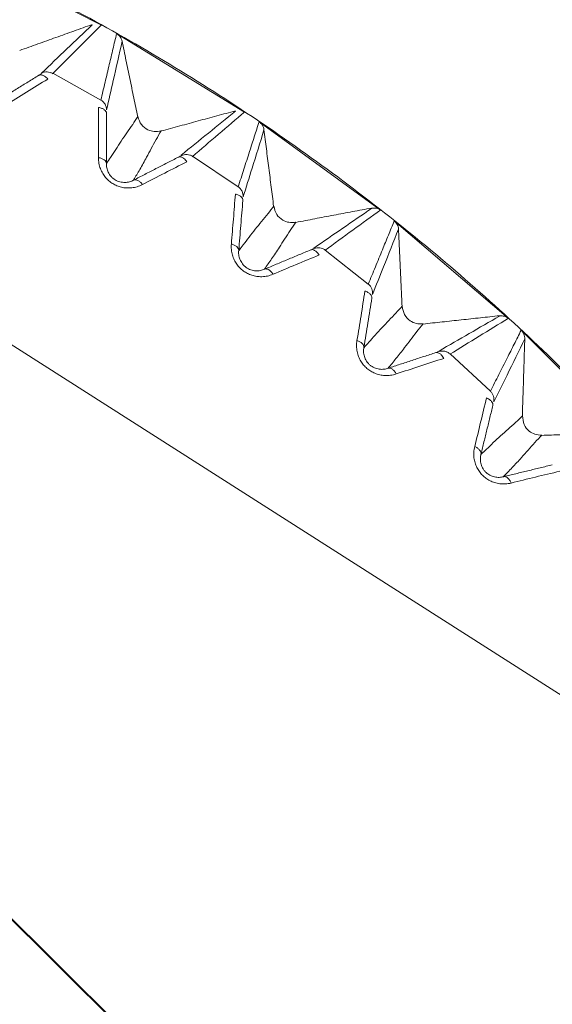
# Model space of a CAD drawing. Units: millimetres. Extents: x 154 to 941, y 327 to 547.
# Drawn here: x 346 to 353, y 438 to 451 of the extents above; entities that cross this region are included whole.
import ezdxf

# ---------------------------------------------------------------- set-up
doc = ezdxf.new("R2010")
doc.units = ezdxf.units.MM
doc.layers.add('1', color=7, linetype='Continuous', true_color=0xffffff)
doc.styles.add('kanji', font='simplex.shx', dxfattribs={"bigfont": 'bigfont.shx'})
doc.dimstyles.get("Standard").update_dxf_attribs({"dimtxt": 0.18, "dimasz": 0.18, "dimexe": 0.18, "dimexo": 0.0625, "dimgap": 0.09, "dimtad": 0, "dimtih": 1, "dimtoh": 1, "dimdec": 4, "dimzin": 0, "dimdsep": 46, "dimtxsty": 'Standard', "dimcen": 0.09, "dimadec": 0, "dimazin": 0, "dimtfac": 1, "dimtdec": 4, "dimtofl": 0, "dimtmove": 0, "dimatfit": 3, "dimfxl": 1, "dimtolj": 1, "dimtzin": 0, "dimarcsym": 0})

# ---------------------------------------------------------------- blocks, each defined once
blk = doc.blocks.new('_U1')
at = {"layer": '1', "color": 18, "lineweight": 25}
for p, q in [((372.832136, 541.766038), (482.930518, 541.766038)), ((479.930518, 541.766038), (479.126671, 538.766035)), ((479.930518, 425.944035), (479.930518, 541.766038)), ((479.930518, 541.766038), (480.734366, 538.76604)), ((479.930518, 425.944035), (479.126671, 428.944032)), ((479.930518, 425.944035), (480.734366, 428.944038)), ((363.608961, 425.944035), (482.930518, 425.944035))]:
    blk.add_line(p, q, dxfattribs=at)
at = {"layer": '1', "color": 18, "linetype": 'Continuous', "lineweight": 13, "insert": (480.811935, 470.647641), "char_height": 7, "attachment_point": 7, "rotation": 90, "line_spacing_factor": 0.903614, "style": 'kanji'}
blk.add_mtext('\\W0.8158;231.6', dxfattribs=at)
blk = doc.blocks.new('_Open')
at = {"color": 0, "linetype": 'ByBlock', "lineweight": -2}
for p, q in [((-1, 0.166667), (0, 0)), ((-1, -0.166667), (0, 0)), ((0, 0), (-1, 0))]:
    blk.add_line(p, q, dxfattribs=at)
blk = doc.blocks.new('_U5')
at = {"layer": '1', "color": 18, "lineweight": 25}
for p, q in [((372.832136, 541.766038), (507.574051, 541.766038)), ((504.574051, 541.766038), (503.770203, 538.766035)), ((504.574051, 370.316083), (504.574051, 541.766038)), ((504.574051, 541.766038), (505.377898, 538.76604)), ((504.574051, 370.316083), (503.770203, 373.31608)), ((504.574051, 370.316083), (505.377898, 373.316086)), ((334.332695, 370.316083), (507.574051, 370.316083))]:
    blk.add_line(p, q, dxfattribs=at)
at = {"layer": '1', "color": 18, "linetype": 'Continuous', "lineweight": 13, "insert": (505.455467, 442.833664), "char_height": 7, "attachment_point": 7, "rotation": 90, "line_spacing_factor": 0.903614, "style": 'kanji'}
blk.add_mtext('\\W0.8212;342.9', dxfattribs=at)
blk = doc.blocks.new('_U9')
at = {"layer": '1', "color": 18, "lineweight": 25}
for p, q in [((454.532136, 455.937319), (454.532136, 349.672781)), ((333.532067, 395.867141), (333.532067, 349.672781)), ((333.532067, 352.672781), (336.532064, 353.476629)), ((454.532136, 352.672781), (451.532133, 353.476629)), ((333.532067, 352.672781), (454.532136, 352.672781)), ((333.532067, 352.672781), (336.53207, 351.868933)), ((454.532136, 352.672781), (451.532139, 351.868933))]:
    blk.add_line(p, q, dxfattribs=at)
at = {"layer": '1', "color": 18, "linetype": 'Continuous', "lineweight": 13, "insert": (386.429664, 352.477364), "char_height": 7, "attachment_point": 7, "line_spacing_factor": 0.903614, "style": 'kanji'}
blk.add_mtext('\\W0.7674;242', dxfattribs=at)
blk = doc.blocks.new('_U10')
at = {"layer": '1', "color": 18, "lineweight": 25}
for p, q in [((212.532136, 455.937318), (212.532136, 326.821618)), ((454.532136, 455.937319), (454.532136, 326.821618)), ((212.532136, 329.821618), (215.532133, 330.625465)), ((454.532136, 329.821618), (451.532133, 330.625465)), ((212.532136, 329.821618), (454.532136, 329.821618)), ((212.532136, 329.821618), (215.532139, 329.01777)), ((454.532136, 329.821618), (451.532139, 329.01777))]:
    blk.add_line(p, q, dxfattribs=at)
at = {"layer": '1', "color": 18, "linetype": 'Continuous', "lineweight": 13, "insert": (325.929699, 329.626201), "char_height": 7, "attachment_point": 7, "line_spacing_factor": 0.903614, "style": 'kanji'}
blk.add_mtext('\\W0.7602;484', dxfattribs=at)

msp = doc.modelspace()

# ---------------------------------------------------------------- linework, layer by layer
at = {"layer": '1', "color": 155, "linetype": 'Continuous', "lineweight": 18}
for p, q in [((359.3034, 437.9564), (333.5321, 454.3775)), ((345.4579, 451.538), (347.2281, 450.636)), ((358.8081, 426.1574), (333.5321, 451.2209)), ((333.5321, 451.2065), (358.7936, 426.1574)), ((347.4292, 450.5234), (349.123, 449.4854)), ((346.5869, 449.9994), (347.2215, 449.6441)), ((349.3148, 449.3573), (350.922, 448.1896)), ((348.4341, 448.901), (349.0388, 448.4969)), ((351.1032, 448.0468), (352.6138, 446.7566)), ((350.1893, 447.6611), (350.7605, 447.2108)), ((352.7832, 446.6), (354.1879, 445.1953)), ((351.8419, 446.2872), (352.3759, 445.7935))]:
    msp.add_line(p, q, dxfattribs=at)
for radius, start, end in [(41, 270, 60.30205), (34.15, 0, 90), (34, 0, 90), (32.5, 0.14029, 180)]:
    msp.add_arc((333.5321, 425.966), radius, start, end, dxfattribs=at)
for points, knots in [([(333.5321, 397.7027), (334.4563, 397.7027), (335.3805, 397.7481), (337.22, 397.9293), (338.1352, 398.0651), (339.9481, 398.4257), (340.8457, 398.6505), (342.6145, 399.1871), (343.4857, 399.4988), (345.1934, 400.2062), (346.0299, 400.6018), (347.66, 401.4731), (348.4537, 401.9488), (349.9905, 402.9757), (350.7338, 403.5269), (352.1626, 404.6995), (352.8482, 405.3209), (354.1552, 406.6279), (354.7766, 407.3135), (355.9492, 408.7424), (356.5004, 409.4856), (357.5273, 411.0225), (358.003, 411.8161), (358.8743, 413.4462), (359.27, 414.2827), (359.9773, 415.9904), (360.289, 416.8616), (360.8256, 418.6304), (361.0504, 419.528), (361.411, 421.3409), (361.5468, 422.2562), (361.728, 424.0956), (361.7734, 425.0198), (361.7734, 426.8682), (361.728, 427.7924), (361.5468, 429.6319), (361.411, 430.5472), (361.0504, 432.3601), (360.8256, 433.2577), (360.289, 435.0265), (359.9773, 435.8977), (359.27, 437.6054), (358.8743, 438.4418), (358.003, 440.072), (357.5273, 440.8656), (356.5004, 442.4025), (355.9492, 443.1457), (354.7766, 444.5745), (354.1552, 445.2601), (352.8482, 446.5672), (352.1626, 447.1886), (350.7338, 448.3612), (349.9905, 448.9124), (348.4537, 449.9393), (347.66, 450.415), (346.0299, 451.2863), (345.1934, 451.6819), (343.4857, 452.3893), (342.6145, 452.701), (340.8457, 453.2376), (339.9481, 453.4624), (338.1352, 453.823), (337.22, 453.9588), (335.3805, 454.1399), (334.4563, 454.1853), (333.5321, 454.1853)], [0, 0, 0, 0, 0.03125, 0.03125, 0.0625, 0.0625, 0.09375, 0.09375, 0.125, 0.125, 0.15625, 0.15625, 0.1875, 0.1875, 0.21875, 0.21875, 0.25, 0.25, 0.28125, 0.28125, 0.3125, 0.3125, 0.34375, 0.34375, 0.375, 0.375, 0.40625, 0.40625, 0.4375, 0.4375, 0.46875, 0.46875, 0.5, 0.5, 0.53125, 0.53125, 0.5625, 0.5625, 0.59375, 0.59375, 0.625, 0.625, 0.65625, 0.65625, 0.6875, 0.6875, 0.71875, 0.71875, 0.75, 0.75, 0.78125, 0.78125, 0.8125, 0.8125, 0.84375, 0.84375, 0.875, 0.875, 0.90625, 0.90625, 0.9375, 0.9375, 0.96875, 0.96875, 1, 1, 1, 1]), ([(347.4294, 450.5237), (347.4134, 450.4559), (347.3813, 450.3202), (347.3306, 450.1058), (347.2773, 449.8803), (347.24, 449.7226), (347.2214, 449.6438)], [0, 0, 0, 0, 0.2312429, 0.4625101, 0.7312387, 1, 1, 1, 1]), ([(347.5021, 450.4232), (347.4992, 450.4339), (347.4936, 450.4545), (347.4719, 450.4913), (347.4478, 450.5132), (347.4294, 450.5237), (347.4294, 450.5237)], [0, 0, 0, 0, 0.2609486, 0.5009276, 0.999103, 1, 1, 1, 1]), ([(347.5023, 450.4232), (347.4634, 450.2499), (347.3957, 449.9477), (347.3262, 449.6453), (347.2966, 449.5163)], [0, 0, 0, 0, 0.5733505, 1, 1, 1, 1]), ([(346.3995, 449.9728), (346.3526, 449.9438), (346.2587, 449.8859), (346.1177, 449.7988), (345.9766, 449.7117), (345.8828, 449.6537), (345.8358, 449.6247)], [0, 0, 0, 0, 0.2500122, 0.5000378, 0.7500301, 1, 1, 1, 1]), ([(346.4389, 449.9967), (346.4366, 449.9952), (346.4334, 449.9929), (346.4173, 449.9829), (346.4065, 449.9763), (346.3998, 449.9723)], [0, 0, 0, 0, 0.4828404, 0.6796695, 1, 1, 1, 1]), ([(346.3998, 449.9723), (346.405, 449.9745), (346.417, 449.9796), (346.443, 449.9776), (346.4796, 449.9621), (346.5054, 449.9365), (346.5195, 449.9225)], [0, 0, 0, 0, 0.1637876, 0.3852553, 0.6641136, 1, 1, 1, 1]), ([(346.4359, 450.0025), (346.4474, 450.0082), (346.4597, 450.0124), (346.4849, 450.0176), (346.4978, 450.0185), (346.5235, 450.017), (346.5363, 450.0146), (346.5607, 450.0066), (346.5725, 450.001), (346.5833, 449.994)], [0, 0, 0, 0, 0.25, 0.25, 0.5, 0.5, 0.75, 0.75, 1, 1, 1, 1]), ([(345.9558, 449.5757), (346.0494, 449.6338), (346.2368, 449.7502), (346.4253, 449.8652), (346.5196, 449.9227)], [0, 0, 0, 0, 0.499683, 1, 1, 1, 1]), ([(347.2966, 449.5163), (347.2964, 449.5292), (347.2946, 449.542), (347.2876, 449.5669), (347.2826, 449.5789), (347.2695, 449.6012), (347.2615, 449.6115), (347.2432, 449.6298), (347.2328, 449.6377), (347.2216, 449.6442)], [0, 0, 0, 0, 0.25, 0.25, 0.5, 0.5, 0.75, 0.75, 1, 1, 1, 1]), ([(347.1913, 449.5466), (347.1915, 449.4361), (347.192, 449.2152), (347.1907, 448.9947), (347.19, 448.8845)], [0, 0, 0, 0, 0.5003159, 1, 1, 1, 1]), ([(347.2967, 449.4703), (347.2965, 449.4788), (347.2937, 449.4872), (347.2835, 449.5033), (347.2761, 449.5109), (347.2573, 449.5245), (347.246, 449.5305), (347.2204, 449.5402), (347.2062, 449.5441), (347.1913, 449.5466)], [0, 0, 0, 0, 0.25, 0.25, 0.5, 0.5, 0.75, 0.75, 1, 1, 1, 1]), ([(347.2945, 448.8081), (347.2947, 448.8632), (347.2951, 448.9735), (347.2956, 449.1392), (347.2962, 449.3049), (347.2965, 449.4152), (347.2967, 449.4703)], [0, 0, 0, 0, 0.2500058, 0.5000084, 0.7500042, 1, 1, 1, 1]), ([(347.7107, 449.4269), (347.6879, 449.3921), (347.6132, 449.2781), (347.4871, 449.1032), (347.3732, 448.9222), (347.3147, 448.8333), (347.2979, 448.8078)], [0, 0, 0, 0, 0.1527053, 0.4999303, 0.8565195, 1, 1, 1, 1]), ([(348.0183, 449.2382), (347.9879, 449.2327), (347.929, 449.2221), (347.8349, 449.2498), (347.7478, 449.316), (347.7233, 449.3891), (347.7107, 449.4267)], [0, 0, 0, 0, 0.2263948, 0.4386968, 0.7109591, 1, 1, 1, 1]), ([(349.315, 449.3576), (349.2939, 449.2918), (349.2517, 449.1602), (349.1845, 448.9509), (349.1135, 448.7298), (349.0636, 448.5744), (349.0386, 448.4967)], [0, 0, 0, 0, 0.2292652, 0.4585543, 0.7292605, 1, 1, 1, 1]), ([(349.3796, 449.2516), (349.3776, 449.2626), (349.3737, 449.2835), (349.3549, 449.322), (349.3326, 449.3456), (349.3151, 449.3575), (349.315, 449.3576)], [0, 0, 0, 0, 0.2609494, 0.5009248, 0.9991216, 1, 1, 1, 1]), ([(347.6542, 448.5894), (347.6817, 448.635), (347.7384, 448.7292), (347.8382, 448.9082), (347.9265, 449.0791), (347.9966, 449.1998), (348.019, 449.2384)], [0, 0, 0, 0, 0.2373715, 0.4911987, 0.8371861, 1, 1, 1, 1]), ([(349.3798, 449.2516), (349.3275, 449.0819), (349.2363, 448.7859), (349.1433, 448.4899), (349.1036, 448.3636)], [0, 0, 0, 0, 0.5733505, 1, 1, 1, 1]), ([(348.2863, 448.9099), (348.2839, 448.9085), (348.2806, 448.9066), (348.2637, 448.8979), (348.2524, 448.8921), (348.2454, 448.8886)], [0, 0, 0, 0, 0.4829499, 0.6797427, 1, 1, 1, 1]), ([(348.4339, 448.9013), (348.4231, 448.9083), (348.4114, 448.9139), (348.3869, 448.9219), (348.3741, 448.9243), (348.3484, 448.9258), (348.3355, 448.9249), (348.3103, 448.9199), (348.298, 448.9157), (348.2864, 448.91)], [0, 0, 0, 0, 0.25, 0.25, 0.5, 0.5, 0.75, 0.75, 1, 1, 1, 1]), ([(347.2939, 448.8079), (347.2935, 448.8157), (347.2911, 448.824), (347.2812, 448.8401), (347.2737, 448.848), (347.2547, 448.8621), (347.243, 448.8682), (347.2175, 448.8782), (347.2037, 448.8819), (347.1899, 448.8844)], [0, 0, 0, 0, 0.25, 0.25, 0.5, 0.5, 0.75, 0.75, 1, 1, 1, 1]), ([(347.6561, 448.5858), (347.6392, 448.5768), (347.6209, 448.5694), (347.5819, 448.5589), (347.5612, 448.5557), (347.529, 448.5552), (347.5181, 448.5557), (347.496, 448.5583), (347.4849, 448.5604), (347.4628, 448.5662), (347.4518, 448.5699), (347.4304, 448.579), (347.4199, 448.5844), (347.3999, 448.5967), (347.3903, 448.6035), (347.3724, 448.6185), (347.3641, 448.6266), (347.3489, 448.6437), (347.342, 448.6526), (347.3297, 448.6711), (347.3243, 448.6806), (347.3101, 448.7096), (347.3035, 448.7295), (347.2952, 448.769), (347.2935, 448.7887), (347.2939, 448.8079)], [0, 0, 0, 0, 0.125, 0.125, 0.25, 0.25, 0.3125, 0.3125, 0.375, 0.375, 0.4375, 0.4375, 0.5, 0.5, 0.5625, 0.5625, 0.625, 0.625, 0.6875, 0.6875, 0.75, 0.75, 0.875, 0.875, 1, 1, 1, 1]), ([(348.2451, 448.8892), (348.1961, 448.8639), (348.0979, 448.8135), (347.9505, 448.7378), (347.803, 448.662), (347.7049, 448.6116), (347.6559, 448.5864)], [0, 0, 0, 0, 0.2500122, 0.5000378, 0.7500301, 1, 1, 1, 1]), ([(347.7716, 448.5281), (347.8695, 448.5787), (348.0654, 448.68), (348.2624, 448.7798), (348.3609, 448.8298)], [0, 0, 0, 0, 0.499683, 1, 1, 1, 1]), ([(348.2454, 448.8886), (348.2507, 448.8904), (348.2631, 448.8946), (348.2888, 448.8905), (348.3241, 448.8722), (348.3479, 448.8446), (348.3608, 448.8296)], [0, 0, 0, 0, 0.1637876, 0.3852553, 0.6641136, 1, 1, 1, 1]), ([(347.6559, 448.5864), (347.6636, 448.5899), (347.6724, 448.5913), (347.6912, 448.5896), (347.7014, 448.5865), (347.7219, 448.5761), (347.7324, 448.5689), (347.7527, 448.5508), (347.7626, 448.5401), (347.7716, 448.5281)], [0, 0, 0, 0, 0.25, 0.25, 0.5, 0.5, 0.75, 0.75, 1, 1, 1, 1]), ([(349.001, 448.4021), (348.9926, 448.292), (348.9757, 448.0718), (348.9571, 447.852), (348.9478, 447.7422)], [0, 0, 0, 0, 0.5003159, 1, 1, 1, 1]), ([(349.1002, 448.3178), (349.1005, 448.3263), (349.0985, 448.3349), (349.0896, 448.3517), (349.0828, 448.3599), (349.0651, 448.3749), (349.0543, 448.3818), (349.0296, 448.3935), (349.0157, 448.3984), (349.001, 448.4021)], [0, 0, 0, 0, 0.25, 0.25, 0.5, 0.5, 0.75, 0.75, 1, 1, 1, 1]), ([(349.1036, 448.3636), (349.1044, 448.3765), (349.1036, 448.3895), (349.0987, 448.4149), (349.0945, 448.4272), (349.0833, 448.4505), (349.0761, 448.4614), (349.0593, 448.481), (349.0496, 448.4897), (349.0389, 448.4971)], [0, 0, 0, 0, 0.25, 0.25, 0.5, 0.5, 0.75, 0.75, 1, 1, 1, 1]), ([(349.046, 447.6578), (349.0505, 447.7128), (349.0595, 447.8226), (349.0731, 447.9878), (349.0866, 448.153), (349.0956, 448.2629), (349.1002, 448.3178)], [0, 0, 0, 0, 0.2500058, 0.5000084, 0.7500042, 1, 1, 1, 1]), ([(349.5094, 448.2421), (349.4839, 448.2091), (349.4005, 448.1013), (349.2612, 447.9369), (349.1334, 447.7654), (349.0681, 447.6813), (349.0494, 447.6572)], [0, 0, 0, 0, 0.1527052, 0.4999302, 0.8565527, 1, 1, 1, 1]), ([(349.8013, 448.0298), (349.7706, 448.0267), (349.711, 448.0208), (349.6194, 448.0558), (349.5378, 448.1286), (349.5191, 448.2034), (349.5094, 448.2419)], [0, 0, 0, 0, 0.226396, 0.4387004, 0.7109601, 1, 1, 1, 1]), ([(350.9242, 448.1928), (350.907, 448.2035), (350.8878, 448.2107), (350.848, 448.2176), (350.8274, 448.2173), (350.8077, 448.2131)], [0, 0, 0, 0, 0.5, 0.5, 1, 1, 1, 1]), ([(349.3874, 447.4116), (349.4184, 447.4548), (349.4823, 447.5443), (349.5959, 447.7149), (349.6973, 447.8784), (349.7766, 447.9932), (349.802, 448.03)], [0, 0, 0, 0, 0.2373714, 0.4911987, 0.8371862, 1, 1, 1, 1]), ([(351.1034, 448.0471), (351.0774, 447.9836), (351.0253, 447.8566), (350.9421, 447.6538), (350.8538, 447.4384), (350.7915, 447.2865), (350.7603, 447.2106)], [0, 0, 0, 0, 0.227627, 0.4552775, 0.727622, 1, 1, 1, 1]), ([(351.1595, 447.9364), (351.1583, 447.9474), (351.156, 447.9687), (351.1403, 448.0085), (351.12, 448.0338), (351.1034, 448.047), (351.1034, 448.0471)], [0, 0, 0, 0, 0.2609445, 0.5009222, 0.9991367, 1, 1, 1, 1]), ([(351.1597, 447.9364), (351.0942, 447.7713), (350.98, 447.4834), (350.8641, 447.1956), (350.8146, 447.0728)], [0, 0, 0, 0, 0.5733505, 1, 1, 1, 1]), ([(349.0453, 447.6576), (349.0456, 447.6655), (349.0438, 447.6739), (349.0352, 447.6908), (349.0284, 447.6992), (349.0105, 447.7147), (348.9994, 447.7218), (348.9748, 447.7337), (348.9613, 447.7385), (348.9477, 447.7421)], [0, 0, 0, 0, 0.25, 0.25, 0.5, 0.5, 0.75, 0.75, 1, 1, 1, 1]), ([(349.3891, 447.4079), (349.3715, 447.4002), (349.3526, 447.3943), (349.313, 447.3868), (349.2921, 447.3853), (349.2599, 447.3873), (349.249, 447.3887), (349.2273, 447.393), (349.2163, 447.3959), (349.1948, 447.4034), (349.1841, 447.408), (349.1634, 447.4188), (349.1534, 447.425), (349.1344, 447.4388), (349.1254, 447.4464), (349.1088, 447.4627), (349.1011, 447.4715), (349.0873, 447.4897), (349.0812, 447.4991), (349.0703, 447.5185), (349.0657, 447.5284), (349.0538, 447.5584), (349.0488, 447.5787), (349.0436, 447.6188), (349.0435, 447.6385), (349.0453, 447.6576)], [0, 0, 0, 0, 0.125, 0.125, 0.25, 0.25, 0.3125, 0.3125, 0.375, 0.375, 0.4375, 0.4375, 0.5, 0.5, 0.5625, 0.5625, 0.625, 0.625, 0.6875, 0.6875, 0.75, 0.75, 0.875, 0.875, 1, 1, 1, 1]), ([(350, 447.664), (349.9491, 447.6428), (349.8474, 447.6002), (349.6944, 447.5362), (349.5415, 447.4723), (349.4397, 447.4297), (349.3888, 447.4085)], [0, 0, 0, 0, 0.2500122, 0.5000378, 0.7500301, 1, 1, 1, 1]), ([(350.0427, 447.6815), (350.0402, 447.6803), (350.0367, 447.6787), (350.0192, 447.6713), (350.0075, 447.6665), (350.0002, 447.6635)], [0, 0, 0, 0, 0.4829094, 0.6797091, 1, 1, 1, 1]), ([(350.0002, 447.6635), (350.0057, 447.6648), (350.0184, 447.6681), (350.0437, 447.662), (350.0775, 447.6409), (350.0989, 447.6116), (350.1107, 447.5956)], [0, 0, 0, 0, 0.1637876, 0.3852553, 0.6641136, 1, 1, 1, 1]), ([(350.1892, 447.6614), (350.1789, 447.6692), (350.1677, 447.6757), (350.1439, 447.6856), (350.1314, 447.689), (350.1059, 447.6925), (350.0929, 447.6926), (350.0674, 447.6895), (350.0548, 447.6864), (350.0429, 447.6816)], [0, 0, 0, 0, 0.25, 0.25, 0.5, 0.5, 0.75, 0.75, 1, 1, 1, 1]), ([(349.4997, 447.3413), (349.6012, 447.384), (349.8044, 447.4696), (350.0087, 447.5537), (350.1108, 447.5958)], [0, 0, 0, 0, 0.499683, 1, 1, 1, 1]), ([(349.3888, 447.4085), (349.3968, 447.4114), (349.4056, 447.4121), (349.4243, 447.4089), (349.4342, 447.405), (349.4539, 447.3931), (349.4638, 447.385), (349.4826, 447.3654), (349.4916, 447.3539), (349.4997, 447.3413)], [0, 0, 0, 0, 0.25, 0.25, 0.5, 0.5, 0.75, 0.75, 1, 1, 1, 1]), ([(350.8146, 447.0728), (350.8165, 447.0856), (350.8167, 447.0986), (350.8137, 447.1242), (350.8106, 447.1369), (350.8012, 447.161), (350.7949, 447.1724), (350.7796, 447.1933), (350.7706, 447.2027), (350.7606, 447.2109)], [0, 0, 0, 0, 0.25, 0.25, 0.5, 0.5, 0.75, 0.75, 1, 1, 1, 1]), ([(350.7154, 447.1192), (350.6983, 447.0101), (350.6642, 446.7919), (350.6284, 446.5743), (350.6105, 446.4655)], [0, 0, 0, 0, 0.5003159, 1, 1, 1, 1]), ([(350.8076, 447.0274), (350.8086, 447.0358), (350.8072, 447.0446), (350.7997, 447.062), (350.7936, 447.0707), (350.7772, 447.087), (350.7669, 447.0947), (350.7431, 447.1084), (350.7297, 447.1144), (350.7154, 447.1192)], [0, 0, 0, 0, 0.25, 0.25, 0.5, 0.5, 0.75, 0.75, 1, 1, 1, 1]), ([(350.7018, 446.3737), (350.7106, 446.4281), (350.7282, 446.5369), (350.7547, 446.7005), (350.7812, 446.8641), (350.7988, 446.973), (350.8076, 447.0274)], [0, 0, 0, 0, 0.2500058, 0.5000084, 0.7500042, 1, 1, 1, 1]), ([(351.2096, 446.9198), (351.1817, 446.8889), (351.0901, 446.788), (350.9382, 446.6351), (350.7974, 446.4741), (350.7257, 446.3954), (350.7051, 446.3728)], [0, 0, 0, 0, 0.1527053, 0.4999302, 0.8565527, 1, 1, 1, 1]), ([(351.484, 446.6853), (351.4531, 446.6846), (351.3933, 446.6833), (351.3046, 446.7255), (351.229, 446.8044), (351.2162, 446.8804), (351.2096, 446.9196)], [0, 0, 0, 0, 0.2263968, 0.4387029, 0.7109608, 1, 1, 1, 1]), ([(352.6163, 446.7597), (352.5999, 446.7716), (352.5813, 446.7804), (352.5421, 446.7904), (352.5216, 446.7917), (352.5016, 446.789)], [0, 0, 0, 0, 0.5, 0.5, 1, 1, 1, 1]), ([(351.0229, 446.1014), (351.0571, 446.1421), (351.1279, 446.2263), (351.2545, 446.3875), (351.3684, 446.5425), (351.4565, 446.6507), (351.4847, 446.6853)], [0, 0, 0, 0, 0.2373715, 0.4911987, 0.8371863, 1, 1, 1, 1]), ([(352.7834, 446.6003), (352.7525, 446.5391), (352.6906, 446.4166), (352.5917, 446.2209), (352.4868, 446.0131), (352.4128, 445.8665), (352.3757, 445.7933)], [0, 0, 0, 0, 0.2276308, 0.4552852, 0.7276258, 1, 1, 1, 1]), ([(352.8306, 446.4856), (352.8303, 446.4967), (352.8297, 446.518), (352.8172, 446.5589), (352.7989, 446.5858), (352.7834, 446.6003), (352.7834, 446.6003)], [0, 0, 0, 0, 0.2609361, 0.5009183, 0.9991367, 1, 1, 1, 1]), ([(350.7011, 446.3735), (350.702, 446.3814), (350.7009, 446.3899), (350.6936, 446.4074), (350.6875, 446.4163), (350.6709, 446.4332), (350.6604, 446.4411), (350.6367, 446.4549), (350.6237, 446.4608), (350.6105, 446.4654)], [0, 0, 0, 0, 0.25, 0.25, 0.5, 0.5, 0.75, 0.75, 1, 1, 1, 1]), ([(352.8308, 446.4855), (352.7526, 446.3261), (352.6162, 446.048), (352.478, 445.7702), (352.4191, 445.6517)], [0, 0, 0, 0, 0.5733505, 1, 1, 1, 1]), ([(351.0242, 446.0976), (351.0061, 446.0913), (350.9868, 446.0869), (350.9467, 446.0826), (350.9258, 446.0827), (350.8938, 446.0872), (350.8831, 446.0894), (350.8617, 446.0954), (350.8511, 446.0992), (350.8302, 446.1084), (350.8199, 446.1138), (350.8001, 446.1262), (350.7906, 446.1331), (350.7728, 446.1484), (350.7644, 446.1567), (350.7491, 446.1743), (350.7422, 446.1836), (350.7298, 446.2028), (350.7244, 446.2127), (350.7151, 446.2329), (350.7113, 446.2431), (350.7018, 446.274), (350.6984, 446.2946), (350.6964, 446.3349), (350.6978, 446.3546), (350.7011, 446.3736)], [0, 0, 0, 0, 0.125, 0.125, 0.25, 0.25, 0.3125, 0.3125, 0.375, 0.375, 0.4375, 0.4375, 0.5, 0.5, 0.5625, 0.5625, 0.625, 0.625, 0.6875, 0.6875, 0.75, 0.75, 0.875, 0.875, 1, 1, 1, 1]), ([(351.6534, 446.305), (351.601, 446.2878), (351.4962, 446.2534), (351.3387, 446.2016), (351.1812, 446.1498), (351.0764, 446.1154), (351.024, 446.0982)], [0, 0, 0, 0, 0.2500122, 0.5000378, 0.7500301, 1, 1, 1, 1]), ([(351.6973, 446.3191), (351.6947, 446.3181), (351.6911, 446.3167), (351.6731, 446.3107), (351.661, 446.3069), (351.6536, 446.3044)], [0, 0, 0, 0, 0.4828763, 0.6796818, 1, 1, 1, 1]), ([(351.6536, 446.3044), (351.6591, 446.3054), (351.672, 446.3076), (351.6968, 446.2995), (351.7288, 446.2759), (351.7479, 446.245), (351.7583, 446.2281)], [0, 0, 0, 0, 0.1637876, 0.3852553, 0.6641136, 1, 1, 1, 1]), ([(351.8417, 446.2875), (351.8321, 446.2961), (351.8214, 446.3035), (351.7985, 446.3152), (351.7863, 446.3196), (351.7612, 446.3251), (351.7482, 446.3262), (351.7225, 446.3252), (351.7098, 446.323), (351.6975, 446.3192)], [0, 0, 0, 0, 0.25, 0.25, 0.5, 0.5, 0.75, 0.75, 1, 1, 1, 1]), ([(351.1292, 446.0225), (351.2338, 446.0572), (351.4432, 446.1266), (351.6533, 446.1944), (351.7585, 446.2283)], [0, 0, 0, 0, 0.499683, 1, 1, 1, 1]), ([(351.024, 446.0982), (351.0322, 446.1005), (351.0411, 446.1005), (351.0595, 446.0958), (351.069, 446.0912), (351.0877, 446.0777), (351.0969, 446.0689), (351.1141, 446.0479), (351.1222, 446.0358), (351.1292, 446.0225)], [0, 0, 0, 0, 0.25, 0.25, 0.5, 0.5, 0.75, 0.75, 1, 1, 1, 1]), ([(352.4191, 445.6517), (352.4219, 445.6643), (352.4232, 445.6772), (352.4222, 445.7031), (352.4201, 445.7159), (352.4126, 445.7407), (352.4072, 445.7525), (352.3936, 445.7746), (352.3854, 445.7847), (352.3761, 445.7936)], [0, 0, 0, 0, 0.25, 0.25, 0.5, 0.5, 0.75, 0.75, 1, 1, 1, 1]), ([(352.3238, 445.7058), (352.2982, 445.5983), (352.2471, 445.3834), (352.1943, 445.1693), (352.168, 445.0623)], [0, 0, 0, 0, 0.5003159, 1, 1, 1, 1]), ([(352.4085, 445.607), (352.4102, 445.6153), (352.4095, 445.6242), (352.4034, 445.6421), (352.3979, 445.6512), (352.3829, 445.6688), (352.3732, 445.6773), (352.3506, 445.6928), (352.3377, 445.6998), (352.3238, 445.7058)], [0, 0, 0, 0, 0.25, 0.25, 0.5, 0.5, 0.75, 0.75, 1, 1, 1, 1]), ([(352.2517, 444.9636), (352.2648, 445.0171), (352.2909, 445.1243), (352.3301, 445.2853), (352.3694, 445.4463), (352.3955, 445.5534), (352.4085, 445.607)], [0, 0, 0, 0, 0.2500058, 0.5000084, 0.7500042, 1, 1, 1, 1]), ([(352.8009, 445.4681), (352.7706, 445.4396), (352.6713, 445.3462), (352.508, 445.2056), (352.355, 445.0562), (352.2773, 444.9833), (352.255, 444.9625)], [0, 0, 0, 0, 0.1527053, 0.4999302, 0.8565527, 1, 1, 1, 1]), ([(353.056, 445.2128), (353.0251, 445.2146), (352.9654, 445.218), (352.8804, 445.267), (352.8111, 445.3516), (352.8044, 445.4284), (352.8009, 445.468)], [0, 0, 0, 0, 0.226397, 0.4387034, 0.7109609, 1, 1, 1, 1]), ([(352.5505, 444.667), (352.5878, 444.7048), (352.665, 444.7832), (352.8038, 444.9339), (352.9296, 445.0795), (353.0259, 445.1805), (353.0567, 445.2129)], [0, 0, 0, 0, 0.2373714, 0.4911987, 0.8371863, 1, 1, 1, 1]), ([(352.2511, 444.9635), (352.2526, 444.9712), (352.2521, 444.9798), (352.2463, 444.9978), (352.2409, 445.0072), (352.2256, 445.0254), (352.2157, 445.0341), (352.1933, 445.0497), (352.1807, 445.0566), (352.1679, 445.0622)], [0, 0, 0, 0, 0.25, 0.25, 0.5, 0.5, 0.75, 0.75, 1, 1, 1, 1]), ([(352.5515, 444.663), (352.5329, 444.6582), (352.5134, 444.6553), (352.4731, 444.6541), (352.4522, 444.6559), (352.4207, 444.6629), (352.4102, 444.666), (352.3894, 444.6736), (352.379, 444.6783), (352.3589, 444.6891), (352.3491, 444.6952), (352.3304, 444.7091), (352.3214, 444.7168), (352.3048, 444.7334), (352.2972, 444.7423), (352.2833, 444.7611), (352.2771, 444.7709), (352.2663, 444.791), (352.2617, 444.8013), (352.254, 444.8222), (352.251, 444.8327), (352.244, 444.8642), (352.2422, 444.885), (352.2433, 444.9254), (352.2463, 444.9449), (352.2511, 444.9635)], [0, 0, 0, 0, 0.125, 0.125, 0.25, 0.25, 0.3125, 0.3125, 0.375, 0.375, 0.4375, 0.4375, 0.5, 0.5, 0.5625, 0.5625, 0.625, 0.625, 0.6875, 0.6875, 0.75, 0.75, 0.875, 0.875, 1, 1, 1, 1]), ([(353.195, 444.8205), (353.1414, 444.8074), (353.0343, 444.7813), (352.8732, 444.7421), (352.7121, 444.7028), (352.605, 444.6767), (352.5514, 444.6637)], [0, 0, 0, 0, 0.2500122, 0.5000378, 0.7500301, 1, 1, 1, 1]), ([(352.5514, 444.6636), (352.5597, 444.6653), (352.5686, 444.6646), (352.5865, 444.6585), (352.5956, 444.6531), (352.6132, 444.6383), (352.6217, 444.6287), (352.6373, 444.6065), (352.6443, 444.5937), (352.6503, 444.58)], [0, 0, 0, 0, 0.25, 0.25, 0.5, 0.5, 0.75, 0.75, 1, 1, 1, 1]), ([(352.6503, 444.58), (352.7573, 444.6063), (352.9715, 444.6591), (353.1863, 444.7102), (353.2938, 444.7357)], [0, 0, 0, 0, 0.499683, 1, 1, 1, 1])]:
    msp.add_open_spline(points, degree=3, knots=knots, dxfattribs=at)
for points, degree in [([(346.1474, 450.301), (347.1052, 450.6437)], 1), ([(347.107, 450.6396), (346.8833, 450.4273), (346.6596, 450.2149), (346.4358, 450.0025)], 3), ([(346.5834, 449.9939), (346.7992, 450.2098), (347.0147, 450.4252), (347.23, 450.64)], 3), ([(347.5022, 450.4232), (347.7084, 449.4264)], 1), ([(348.0195, 449.2361), (349.0016, 449.5027)], 1), ([(349.0029, 449.4985), (348.7633, 449.3044), (348.5236, 449.1103), (348.284, 448.9162)], 3), ([(348.4302, 448.8959), (348.6621, 449.094), (348.8937, 449.2917), (349.125, 449.4888)], 3), ([(349.3798, 449.2516), (349.5071, 448.2418)], 1), ([(347.1899, 448.8844), (347.1897, 448.8582), (347.1942, 448.8075), (347.2139, 448.7367), (347.2441, 448.6738), (347.2827, 448.6196), (347.3276, 448.5746), (347.3776, 448.5382), (347.4326, 448.5102), (347.4928, 448.4906), (347.5586, 448.4807), (347.6287, 448.4822), (347.701, 448.4969), (347.7482, 448.5159), (347.7716, 448.528)], 3), ([(349.8023, 448.0276), (350.8023, 448.2164)], 1), ([(350.8033, 448.2121), (350.5491, 448.0374), (350.295, 447.8627), (350.0409, 447.688)], 3), ([(350.1851, 447.6562), (350.4318, 447.8356), (350.6782, 448.0145), (350.9242, 448.1929)], 3), ([(351.1596, 447.9364), (351.2073, 446.9197)], 1), ([(348.9477, 447.7421), (348.9455, 447.7163), (348.9459, 447.6661), (348.9596, 447.5942), (348.9847, 447.5289), (349.0189, 447.4715), (349.0601, 447.4229), (349.1071, 447.3827), (349.1596, 447.3503), (349.2181, 447.326), (349.2828, 447.3108), (349.3528, 447.3067), (349.4263, 447.3155), (349.4752, 447.3308), (349.4996, 447.3412)], 3), ([(351.4848, 446.683), (352.4965, 446.7928)], 1), ([(352.4972, 446.7884), (352.2301, 446.6342), (351.9631, 446.48), (351.696, 446.3258)], 3), ([(351.8373, 446.2827), (352.0973, 446.4422), (352.3569, 446.6012), (352.6162, 446.7597)], 3), ([(350.6105, 446.4654), (350.6062, 446.4399), (350.6027, 446.3898), (350.6107, 446.317), (350.6306, 446.2499), (350.6602, 446.1901), (350.6974, 446.1384), (350.7411, 446.0946), (350.7909, 446.0582), (350.8474, 446.0293), (350.9107, 446.0092), (350.9801, 445.9995), (351.0541, 446.0026), (351.104, 446.014), (351.1292, 446.0224)], 3), ([(352.8308, 446.4856), (352.7986, 445.4682)], 1), ([(353.0566, 445.2105), (354.0738, 445.2406)], 1), ([(352.1679, 445.0622), (352.1617, 445.0371), (352.1542, 444.9874), (352.1565, 444.9142), (352.1711, 444.8458), (352.1959, 444.7838), (352.229, 444.7294), (352.269, 444.6823), (352.3159, 444.6421), (352.3699, 444.6089), (352.4314, 444.5838), (352.4999, 444.5688), (352.5738, 444.566), (352.6245, 444.5735), (352.6502, 444.5799)], 3)]:
    msp.add_open_spline(points, degree=degree, dxfattribs=at)

# ---------------------------------------------------------------- dimensions: what is measured, and where the dimension line sits
at = {"layer": '1', "color": 18, "linetype": 'Continuous', "lineweight": 13}
for base, p1, p2, override, picture, middle in [((479.9305, 541.766), (333.5321, 425.944), (372.0321, 541.766), {"dimtxt": 7, "dimasz": 3, "dimexe": 3, "dimexo": 0.8, "dimgap": 1.75, "dimtad": 1, "dimtih": 0, "dimtoh": 0, "dimdec": 1, "dimlfac": 2, "dimzin": 8, "dimdsep": 46, "dimlunit": 2, "dimtxsty": 'kanji', "dimblk1": 'Open', "dimblk2": 'Open', "dimsah": 1, "dimse1": 0, "dimse2": 0, "dimsd1": 0, "dimsd2": 0, "dimclrd": 18, "dimclre": 18, "dimclrt": 18, "dimtol": 0, "dimtm": -0.1, "dimtfac": 0.274286, "dimtdec": 2, "dimtofl": 1, "dimtmove": 0, "dimtzin": 8, "dimlwd": 25, "dimlwe": 25}, '_U1', (479.9305, 483.855)), ((504.5741, 370.3161), (363.4107, 541.766), (333.5327, 370.3161), {"dimtxt": 7, "dimasz": 3, "dimexe": 3, "dimexo": 0.8, "dimgap": 1.75, "dimtad": 1, "dimtih": 0, "dimtoh": 0, "dimdec": 2, "dimlfac": 2, "dimzin": 8, "dimdsep": 46, "dimlunit": 2, "dimtxsty": 'kanji', "dimblk1": 'Open', "dimblk2": 'Open', "dimsah": 1, "dimse1": 0, "dimse2": 0, "dimsd1": 0, "dimsd2": 0, "dimclrd": 18, "dimclre": 18, "dimclrt": 18, "dimtol": 0, "dimtm": -0.1, "dimtfac": 0.274286, "dimtdec": 2, "dimtofl": 1, "dimtmove": 0, "dimtzin": 8, "dimlwd": 25, "dimlwe": 25}, '_U5', (504.5741, 456.0411))]:
    dim = msp.add_linear_dim(base=base, p1=p1, p2=p2, angle=90, dimstyle='Standard', override=override, dxfattribs=at)
    dim.commit()
    dim.dimension.update_dxf_attribs({"geometry": picture, "text_midpoint": middle, "dimtype": 160})
for base, p1, picture, middle in [((454.5321, 329.8216), (212.5321, 456.7373), '_U10', (333.5321, 329.8216)), ((454.5321, 352.6728), (333.5321, 425.944), '_U9', (394.0321, 352.6728))]:
    dim = msp.add_linear_dim(base=base, p1=p1, p2=(454.5321, 456.7373), dimstyle='Standard', override={"dimtxt": 7, "dimasz": 3, "dimexe": 3, "dimexo": 0.8, "dimgap": 1.75, "dimtad": 1, "dimtih": 1, "dimtoh": 0, "dimdec": 2, "dimlfac": 2, "dimzin": 8, "dimdsep": 46, "dimlunit": 2, "dimtxsty": 'kanji', "dimblk1": 'Open', "dimblk2": 'Open', "dimsah": 1, "dimse1": 0, "dimse2": 0, "dimsd1": 0, "dimsd2": 0, "dimclrd": 18, "dimclre": 18, "dimclrt": 18, "dimtol": 0, "dimtm": -0.1, "dimtfac": 0.274286, "dimtdec": 2, "dimtofl": 1, "dimtmove": 0, "dimtzin": 8, "dimlwd": 25, "dimlwe": 25}, dxfattribs=at)
    dim.commit()
    dim.dimension.update_dxf_attribs({"geometry": picture, "text_midpoint": middle, "dimtype": 160})

doc.saveas('drawing.dxf')
